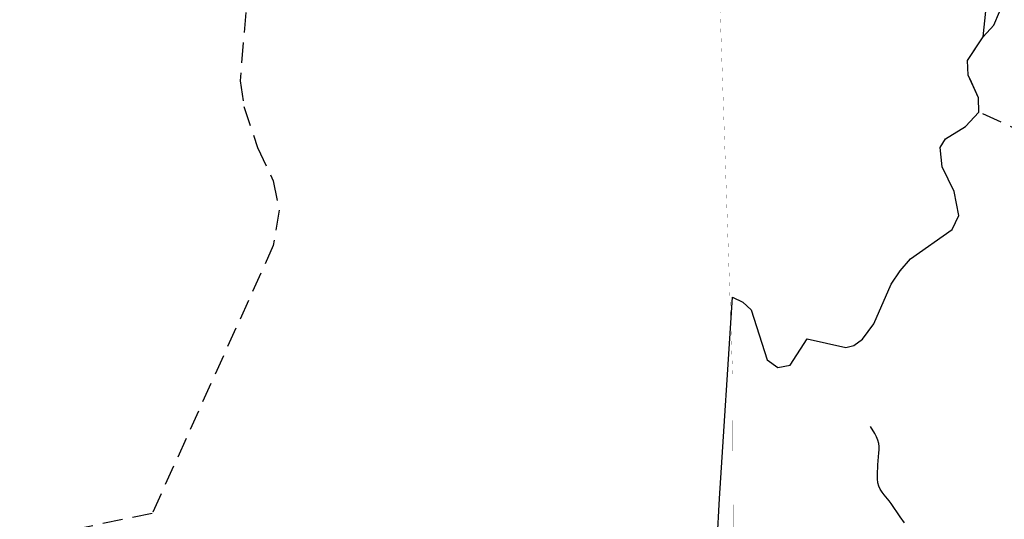
# Model space of a CAD drawing. Units: metres. Extents: x 396580 to 497533, y 7418034 to 7441460.
# Drawn here: x 408398 to 409617, y 7429126 to 7429744 of the extents above; entities that cross this region are included whole.
import ezdxf

# ---------------------------------------------------------------- set-up
doc = ezdxf.new("R2010")
doc.units = ezdxf.units.M
doc.linetypes.add('DASHED', pattern=[0.75, 0.5, -0.25])
for name, color, linetype in [('PERIMETRO_URBANO', 7, 'DASHED'), ('RIOS', 5, 'Continuous'), ('RODOVIA_PAVIMENTADA', 7, 'Continuous'), ('ZONA_AMORTECIMENTO_IAP', 250, 'Continuous')]:
    doc.layers.add(name, color=color, linetype=linetype)

msp = doc.modelspace()

# ---------------------------------------------------------------- linework, layer by layer
at = {"layer": 'PERIMETRO_URBANO', "ltscale": 50}
for points in [[(408678.3346, 7429753.218), (408671.0624, 7429668.3763), (408675.9105, 7429636.8636), (408692.8789, 7429585.9586), (408712.2713, 7429544.7498), (408719.5434, 7429508.389), (408712.2713, 7429464.7561), (408562.5145, 7429133.0292), (408176.5564, 7429052.6678)], [(410817.0643, 7428878.4469), (410730.6052, 7428846.4251), (410626.2823, 7428783.6965), (410470.115, 7428672.9266), (410470.5396, 7428680.5637), (410470.5859, 7428682.2291), (410470.5217, 7428684.1912), (410470.3292, 7428686.1449), (410470.0489, 7428687.8429), (410408.8783, 7428652.3502), (410363.8626, 7428638.8455), (410296.7744, 7428618.9675), (410227.2015, 7428609.0285), (410100.4793, 7428601.5743), (410069.8011, 7428607.2255), (409715.3252, 7429570.9571), (409585.2537, 7429629.7502), (409584.6137, 7429647.6102), (409571.8637, 7429675.6702), (409571.2237, 7429693.5202), (409590.3537, 7429722.8502), (409603.7437, 7429737.5102), (409610.7537, 7429754.0902)]]:
    msp.add_lwpolyline(points, dxfattribs=at)
at = {"layer": 'RIOS'}
for p, q in [((409456.365, 7429231.6892), (409451.0479, 7429240.6062)), ((409458.4971, 7429227.7722), (409456.365, 7429231.6892)), ((409460.3409, 7429223.5376), (409458.4971, 7429227.7722)), ((409461.4571, 7429219.6239), (409460.3409, 7429223.5376)), ((409461.9222, 7429215.9828), (409461.4571, 7429219.6239)), ((409461.6053, 7429207.7947), (409461.9319, 7429211.8256)), ((409461.9319, 7429211.8256), (409461.9222, 7429215.9828)), ((409460.1952, 7429193.1241), (409460.4482, 7429198.0336)), ((409460.4482, 7429198.0336), (409461.6053, 7429207.7947)), ((409459.8041, 7429180.8556), (409460.1952, 7429193.1241)), ((409459.853, 7429175.9081), (409459.8041, 7429180.8556)), ((409460.3772, 7429170.8966), (409459.853, 7429175.9081)), ((409461.4571, 7429166.6243), (409460.3772, 7429170.8966)), ((409463.048, 7429163.0278), (409461.4571, 7429166.6243)), ((409465.4267, 7429159.2213), (409463.048, 7429163.0278)), ((409468.0598, 7429155.7665), (409465.4267, 7429159.2213)), ((409474.244, 7429148.316), (409468.0598, 7429155.7665)), ((409476.5998, 7429145.1721), (409474.244, 7429148.316)), ((409487.6684, 7429128.5525), (409476.5998, 7429145.1721)), ((409493.0045, 7429121.1961), (409487.6684, 7429128.5525))]:
    msp.add_line(p, q, dxfattribs=at)
at = {"layer": 'RODOVIA_PAVIMENTADA', "linetype": 'Continuous', "const_width": 0.15}
msp.add_lwpolyline([(409241.1074, 7428822.1074), (409271.8482, 7428921.6808), (409281.5846, 7429030.9218), (409280.5028, 7429304.5651), (409260.9139, 7429878.4943)], dxfattribs=at)
at = {"layer": 'ZONA_AMORTECIMENTO_IAP'}
for p, q in [((409264.1857, 7429151.3782), (409280.4637, 7429400.8402)), ((409280.4637, 7429400.8402), (409293.2137, 7429394.4702)), ((409293.2137, 7429394.4702), (409303.5137, 7429384.9002)), ((409303.5137, 7429384.9002), (409323.1837, 7429323.0502)), ((409351.8837, 7429316.6802), (409372.9237, 7429349.1902)), ((409372.9237, 7429349.1902), (409420.6137, 7429338.1602)), ((409323.1837, 7429323.0502), (409336.5737, 7429313.4902)), ((409336.5737, 7429313.4902), (409351.8837, 7429316.6802)), ((409252.2767, 7428916.3102), (409264.1857, 7429151.3782))]:
    msp.add_line(p, q, dxfattribs=at)
msp.add_lwpolyline([(409420.6137, 7429338.1602), (409430.5537, 7429340.6402), (409441.4037, 7429348.8502), (409455.1737, 7429367.6902), (409476.8537, 7429416.7902), (409487.6937, 7429433.3702), (409500.4437, 7429448.0302), (409552.0937, 7429484.3702), (409560.3837, 7429501.5902), (409554.6437, 7429531.5602), (409539.9737, 7429562.1702), (409537.4237, 7429585.7602), (409543.8037, 7429596.6002), (409568.6737, 7429611.9002), (409585.2537, 7429629.7502), (409584.6137, 7429647.6102), (409571.8637, 7429675.6702), (409571.2237, 7429693.5202), (409590.3537, 7429722.8502), (409657.9437, 7430370.0402)], dxfattribs=at)

doc.saveas('drawing.dxf')
